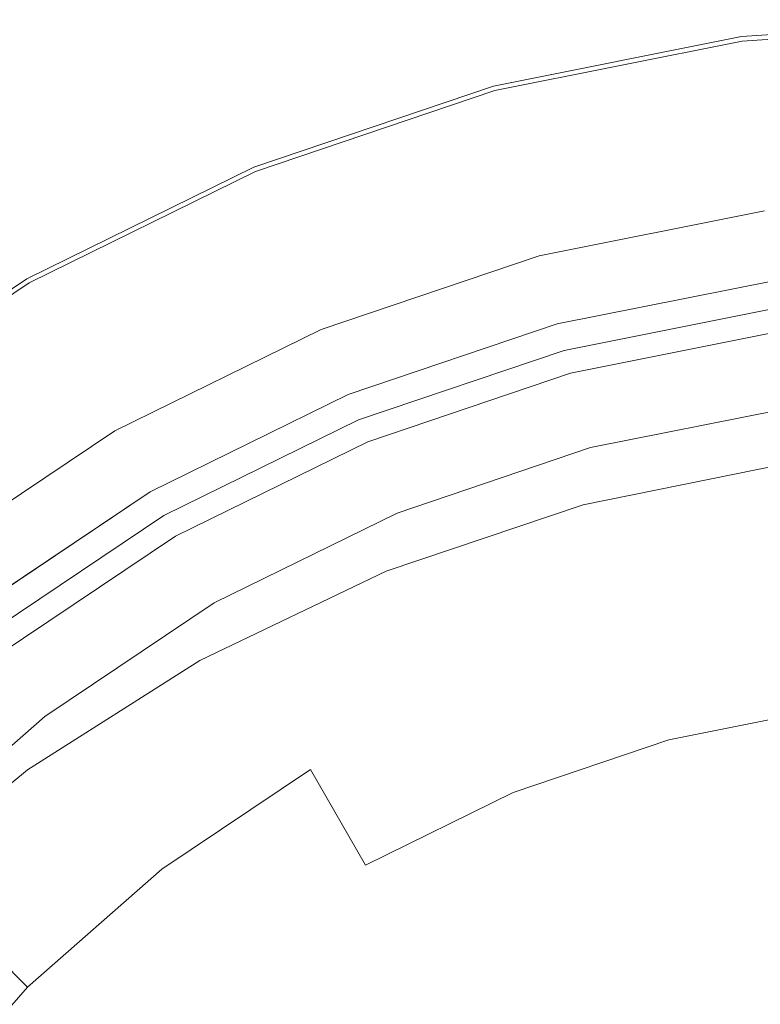
# Model space of a CAD drawing. Extents: x -27 to 27, y -229 to 27.
# Drawn here: x -14 to -3, y 13 to 27 of the extents above; entities that cross this region are included whole.
import ezdxf

# ---------------------------------------------------------------- set-up
doc = ezdxf.new("R2010")
doc.units = 0
doc.header["$LTSCALE"] = 500
doc.header["$MEASUREMENT"] = 0
doc.layers.add('CHROM', color=7, linetype='Continuous')
doc.layers.add('GRAFIT', color=7, linetype='Continuous')

msp = doc.modelspace()

# ---------------------------------------------------------------- linework, layer by layer
at = {"layer": 'CHROM', "lineweight": 0}
for points, invisible_edges in [([(-3.474, 26.682, 0.851), (0.038, 26.917, 0.851), (0.038, 26.917, 0.002), (-3.474, 26.682, 0.002)], 11), ([(-3.474, 26.682, 0.851), (-3.474, 26.682, 3.325), (0.038, 26.917, 3.325), (0.038, 26.917, 0.851)], 15), ([(-3.466, 26.619, 3.568), (0.038, 26.854, 3.568), (0.038, 26.917, 3.325), (-3.474, 26.682, 3.325)], 15), ([(0.038, -0.008, 0.002), (-3.474, 26.682, 0.002), (0.038, 26.917, 0.002), (0.038, -0.008, 0.002)], 15), ([(-3.466, 26.619, 3.568), (-3.441, 26.43, 3.705), (0.038, 26.663, 3.705), (0.038, 26.854, 3.568)], 7), ([(-6.928, 25.992, 0.851), (-3.474, 26.682, 0.851), (-3.474, 26.682, 0.002), (-6.928, 25.992, 0.002)], 11), ([(-6.928, 25.992, 0.851), (-6.928, 25.992, 3.325), (-3.474, 26.682, 3.325), (-3.474, 26.682, 0.851)], 15), ([(-6.912, 25.931, 3.568), (-3.466, 26.619, 3.568), (-3.474, 26.682, 3.325), (-6.928, 25.992, 3.325)], 15), ([(0.038, -0.008, 0.002), (-6.928, 25.992, 0.002), (-3.474, 26.682, 0.002), (0.038, -0.008, 0.002)], 15), ([(-6.912, 25.931, 3.568), (-6.863, 25.747, 3.705), (-3.441, 26.43, 3.705), (-3.466, 26.619, 3.568)], 7), ([(-3.441, 26.43, 3.705), (-3.392, 26.053, 3.776), (0.038, 26.282, 3.776), (0.038, 26.663, 3.705)], 15), ([(-6.863, 25.747, 3.705), (-6.764, 25.379, 3.776), (-3.392, 26.053, 3.776), (-3.441, 26.43, 3.705)], 15), ([(0.038, 23.489, 3.948), (0.038, 26.282, 3.776), (-3.392, 26.053, 3.776), (-3.027, 23.283, 3.948)], 7), ([(-3.027, 23.283, 3.948), (-3.392, 26.053, 3.776), (-6.764, 25.379, 3.776), (-6.041, 22.681, 3.948)], 7), ([(-6.928, 25.992, 0.851), (-6.928, 25.992, 0.002), (-10.265, 24.863, 0.002), (-10.265, 24.863, 0.851)], 13), ([(-10.265, 24.863, 0.851), (-10.265, 24.863, 3.325), (-6.928, 25.992, 3.325), (-6.928, 25.992, 0.851)], 15), ([(-6.912, 25.931, 3.568), (-6.928, 25.992, 3.325), (-10.265, 24.863, 3.325), (-10.24, 24.804, 3.568)], 7), ([(0.038, -0.008, 0.002), (-10.265, 24.863, 0.002), (-6.928, 25.992, 0.002), (0.038, -0.008, 0.002)], 15), ([(-6.912, 25.931, 3.568), (-10.24, 24.804, 3.568), (-10.167, 24.628, 3.705), (-6.863, 25.747, 3.705)], 15), ([(-6.863, 25.747, 3.705), (-10.167, 24.628, 3.705), (-10.022, 24.276, 3.776), (-6.764, 25.379, 3.776)], 15), ([(-6.041, 22.681, 3.948), (-6.764, 25.379, 3.776), (-10.022, 24.276, 3.776), (-8.953, 21.696, 3.948)], 7), ([(-10.265, 24.863, 0.851), (-10.265, 24.863, 0.002), (-13.424, 23.31, 0.002), (-13.424, 23.31, 0.851)], 13), ([(-13.424, 23.31, 0.851), (-13.424, 23.31, 3.325), (-10.265, 24.863, 3.325), (-10.265, 24.863, 0.851)], 15), ([(-10.24, 24.804, 3.568), (-10.265, 24.863, 3.325), (-13.424, 23.31, 3.325), (-13.393, 23.255, 3.568)], 7), ([(0.038, -0.008, 0.002), (-13.424, 23.31, 0.002), (-10.265, 24.863, 0.002), (0.038, -0.008, 0.002)], 15), ([(-10.24, 24.804, 3.568), (-13.393, 23.255, 3.568), (-13.297, 23.09, 3.705), (-10.167, 24.628, 3.705)], 15), ([(-10.167, 24.628, 3.705), (-13.297, 23.09, 3.705), (-13.107, 22.76, 3.776), (-10.022, 24.276, 3.776)], 15), ([(-8.953, 21.696, 3.948), (-10.022, 24.276, 3.776), (-13.107, 22.76, 3.776), (-11.71, 20.341, 3.948)], 7), ([(-16.349, 21.35, 0.851), (-13.424, 23.31, 0.851), (-13.424, 23.31, 0.002), (-16.349, 21.35, 0.002)], 11), ([(-16.349, 21.35, 0.851), (-16.349, 21.35, 3.325), (-13.424, 23.31, 3.325), (-13.424, 23.31, 0.851)], 15), ([(-16.31, 21.3, 3.568), (-13.393, 23.255, 3.568), (-13.424, 23.31, 3.325), (-16.349, 21.35, 3.325)], 15), ([(0.038, -0.008, 0.002), (-16.349, 21.35, 0.002), (-13.424, 23.31, 0.002), (0.038, -0.008, 0.002)], 15), ([(-16.31, 21.3, 3.568), (-16.194, 21.148, 3.705), (-13.297, 23.09, 3.705), (-13.393, 23.255, 3.568)], 7), ([(-16.194, 21.148, 3.705), (-15.962, 20.846, 3.776), (-13.107, 22.76, 3.776), (-13.297, 23.09, 3.705)], 15), ([(-11.71, 20.341, 3.948), (-13.107, 22.76, 3.776), (-15.962, 20.846, 3.776), (-14.262, 18.63, 3.948)], 7), ([(-5.564, 20.902, 65.139), (-2.787, 21.457, 65.139), (-2.794, 21.514, 64.954), (-5.579, 20.958, 64.954)], 11), ([(-5.564, 20.902, 65.139), (-5.56, 20.883, 65.587), (-2.784, 21.438, 65.587), (-2.787, 21.457, 65.139)], 15), ([(-5.54, 20.811, 69.491), (-2.775, 21.364, 69.491), (-2.784, 21.438, 67.769), (-5.56, 20.883, 67.769)], 15), ([(-5.56, 20.883, 67.769), (-2.784, 21.438, 67.769), (-2.784, 21.438, 66.423), (-5.56, 20.883, 66.423)], 15), ([(-5.56, 20.883, 65.587), (-5.56, 20.883, 66.423), (-2.784, 21.438, 66.423), (-2.784, 21.438, 65.587)], 15), ([(0.038, -0.008, 0.002), (-18.995, 19.025, 0.002), (-16.349, 21.35, 0.002), (0.038, -0.008, 0.002)], 15), ([(-5.54, 20.811, 69.491), (-5.482, 20.595, 71.454), (-2.745, 21.142, 71.454), (-2.775, 21.364, 69.491)], 15), ([(-5.482, 20.595, 71.454), (-5.366, 20.163, 73.524), (-2.687, 20.698, 73.524), (-2.745, 21.142, 71.454)], 15), ([(-5.564, 20.902, 65.139), (-5.579, 20.958, 64.954), (-8.27, 20.047, 64.954), (-8.248, 19.994, 65.139)], 13), ([(-5.564, 20.902, 65.139), (-8.248, 19.994, 65.139), (-8.24, 19.976, 65.587), (-5.56, 20.883, 65.587)], 15), ([(-5.54, 20.811, 69.491), (-5.56, 20.883, 67.769), (-8.24, 19.976, 67.769), (-8.212, 19.907, 69.491)], 15), ([(-5.56, 20.883, 67.769), (-5.56, 20.883, 66.423), (-8.24, 19.976, 66.423), (-8.24, 19.976, 67.769)], 15), ([(-5.56, 20.883, 65.587), (-8.24, 19.976, 65.587), (-8.24, 19.976, 66.423), (-5.56, 20.883, 66.423)], 15), ([(-5.54, 20.811, 69.491), (-8.212, 19.907, 69.491), (-8.126, 19.7, 71.454), (-5.482, 20.595, 71.454)], 15), ([(-5.482, 20.595, 71.454), (-8.126, 19.7, 71.454), (-7.955, 19.287, 73.524), (-5.366, 20.163, 73.524)], 15), ([(-5.173, 19.442, 75.565), (-2.589, 19.958, 75.565), (-2.687, 20.698, 73.524), (-5.366, 20.163, 73.524)], 15), ([(-5.173, 19.442, 75.565), (-5.366, 20.163, 73.524), (-7.955, 19.287, 73.524), (-7.669, 18.597, 75.565)], 15), ([(-8.248, 19.994, 65.139), (-8.27, 20.047, 64.954), (-10.818, 18.795, 64.954), (-10.789, 18.745, 65.139)], 13), ([(-8.248, 19.994, 65.139), (-10.789, 18.745, 65.139), (-10.779, 18.729, 65.587), (-8.24, 19.976, 65.587)], 15), ([(-8.212, 19.907, 69.491), (-8.24, 19.976, 67.769), (-10.779, 18.729, 67.769), (-10.742, 18.664, 69.491)], 15), ([(-8.24, 19.976, 67.769), (-8.24, 19.976, 66.423), (-10.779, 18.729, 66.423), (-10.779, 18.729, 67.769)], 15), ([(-8.24, 19.976, 65.587), (-10.779, 18.729, 65.587), (-10.779, 18.729, 66.423), (-8.24, 19.976, 66.423)], 15), ([(-8.212, 19.907, 69.491), (-10.742, 18.664, 69.491), (-10.63, 18.47, 71.454), (-8.126, 19.7, 71.454)], 15), ([(-4.886, 18.371, 77.52), (-2.445, 18.859, 77.52), (-2.589, 19.958, 75.565), (-5.173, 19.442, 75.565)], 15), ([(-8.126, 19.7, 71.454), (-10.63, 18.47, 71.454), (-10.406, 18.082, 73.524), (-7.955, 19.287, 73.524)], 15), ([(-4.886, 18.371, 77.52), (-5.173, 19.442, 75.565), (-7.669, 18.597, 75.565), (-7.245, 17.573, 77.52)], 15), ([(-7.669, 18.597, 75.565), (-7.955, 19.287, 73.524), (-10.406, 18.082, 73.524), (-10.033, 17.436, 75.565)], 15), ([(0.038, -0.008, 0.002), (-21.319, 16.379, 0.002), (-18.995, 19.025, 0.002), (0.038, -0.008, 0.002)], 15), ([(-13.141, 17.169, 65.139), (-10.789, 18.745, 65.139), (-10.818, 18.795, 64.954), (-13.176, 17.214, 64.954)], 11), ([(-4.886, 18.371, 77.52), (-4.489, 16.889, 79.332), (-2.245, 17.338, 79.332), (-2.445, 18.859, 77.52)], 13), ([(-13.141, 17.169, 65.139), (-13.129, 17.154, 65.587), (-10.779, 18.729, 65.587), (-10.789, 18.745, 65.139)], 15), ([(-13.084, 17.094, 69.491), (-10.742, 18.664, 69.491), (-10.779, 18.729, 67.769), (-13.129, 17.154, 67.769)], 15), ([(-13.129, 17.154, 67.769), (-10.779, 18.729, 67.769), (-10.779, 18.729, 66.423), (-13.129, 17.154, 66.423)], 15), ([(-13.129, 17.154, 65.587), (-13.129, 17.154, 66.423), (-10.779, 18.729, 66.423), (-10.779, 18.729, 65.587)], 15), ([(-13.084, 17.094, 69.491), (-12.947, 16.917, 71.454), (-10.63, 18.47, 71.454), (-10.742, 18.664, 69.491)], 15), ([(-7.245, 17.573, 77.52), (-7.669, 18.597, 75.565), (-10.033, 17.436, 75.565), (-9.478, 16.475, 77.52)], 15), ([(-12.947, 16.917, 71.454), (-12.675, 16.561, 73.524), (-10.406, 18.082, 73.524), (-10.63, 18.47, 71.454)], 15), ([(-4.886, 18.371, 77.52), (-7.245, 17.573, 77.52), (-6.657, 16.155, 79.332), (-4.489, 16.889, 79.332)], 11), ([(-12.22, 15.969, 75.565), (-10.033, 17.436, 75.565), (-10.406, 18.082, 73.524), (-12.675, 16.561, 73.524)], 15), ([(-7.245, 17.573, 77.52), (-9.478, 16.475, 77.52), (-8.711, 15.146, 79.332), (-6.657, 16.155, 79.332)], 9), ([(-11.546, 15.09, 77.52), (-9.478, 16.475, 77.52), (-10.033, 17.436, 75.565), (-12.22, 15.969, 75.565)], 14), ([(-4.489, 16.889, 79.332), (-3.966, 14.935, 80.942), (-1.981, 15.332, 80.942), (-2.245, 17.338, 79.332)], 15), ([(-15.269, 15.299, 65.139), (-13.141, 17.169, 65.139), (-13.176, 17.214, 64.954), (-15.309, 15.34, 64.954)], 3), ([(-15.269, 15.299, 65.139), (-15.255, 15.286, 65.587), (-13.129, 17.154, 65.587), (-13.141, 17.169, 65.139)], 15), ([(-15.202, 15.233, 69.491), (-13.084, 17.094, 69.491), (-13.129, 17.154, 67.769), (-15.255, 15.286, 67.769)], 7), ([(-15.255, 15.286, 67.769), (-13.129, 17.154, 67.769), (-13.129, 17.154, 66.423), (-15.255, 15.286, 66.423)], 7), ([(-15.255, 15.286, 65.587), (-15.255, 15.286, 66.423), (-13.129, 17.154, 66.423), (-13.129, 17.154, 65.587)], 15), ([(-15.202, 15.233, 69.491), (-15.044, 15.075, 71.454), (-12.947, 16.917, 71.454), (-13.084, 17.094, 69.491)], 15), ([(-15.044, 15.075, 71.454), (-14.728, 14.758, 73.524), (-12.675, 16.561, 73.524), (-12.947, 16.917, 71.454)], 15), ([(-4.489, 16.889, 79.332), (-6.657, 16.155, 79.332), (-5.883, 14.286, 80.942), (-3.966, 14.935, 80.942)], 15), ([(-14.2, 14.23, 75.565), (-12.22, 15.969, 75.565), (-12.675, 16.561, 73.524), (-14.728, 14.758, 73.524)], 7), ([(-11.546, 15.09, 77.52), (-10.612, 13.872, 79.332), (-8.711, 15.146, 79.332), (-9.478, 16.475, 77.52)], 15), ([(0.038, -0.008, 0.002), (-23.28, 13.455, 0.002), (-21.319, 16.379, 0.002), (0.038, -0.008, 0.002)], 15), ([(-6.657, 16.155, 79.332), (-8.711, 15.146, 79.332), (-7.699, 13.394, 80.942), (-5.883, 14.286, 80.942)], 15), ([(-13.416, 13.446, 77.52), (-11.546, 15.09, 77.52), (-12.22, 15.969, 75.565), (-14.2, 14.23, 75.565)], 6), ([(-3.299, 12.447, 82.295), (-1.644, 12.777, 82.295), (-1.981, 15.332, 80.942), (-3.966, 14.935, 80.942)], 15), ([(-13.416, 13.446, 77.52), (-12.331, 12.362, 79.332), (-10.612, 13.872, 79.332), (-11.546, 15.09, 77.52)], 15), ([(-10.612, 13.872, 79.332), (-9.38, 12.267, 80.942), (-7.699, 13.394, 80.942), (-8.711, 15.146, 79.332)], 15), ([(-3.299, 12.447, 82.295), (-3.966, 14.935, 80.942), (-5.883, 14.286, 80.942), (-4.897, 11.906, 82.295)], 15), ([(-4.897, 11.906, 82.295), (-5.883, 14.286, 80.942), (-7.699, 13.394, 80.942), (-6.411, 11.162, 82.295)], 15), ([(-13.416, 13.446, 77.52), (-14.2, 14.23, 75.565), (-15.939, 12.251, 75.565), (-15.059, 11.576, 77.52)], 7), ([(-12.331, 12.362, 79.332), (-10.901, 10.931, 80.942), (-9.38, 12.267, 80.942), (-10.612, 13.872, 79.332)], 15), ([(0.038, -0.008, 0.002), (-24.832, 10.295, 0.002), (-23.28, 13.455, 0.002), (0.038, -0.008, 0.002)], 15), ([(-13.416, 13.446, 77.52), (-15.059, 11.576, 77.52), (-13.842, 10.642, 79.332), (-12.331, 12.362, 79.332)], 15), ([(-7.811, 10.223, 82.295), (-6.411, 11.162, 82.295), (-7.699, 13.394, 80.942), (-9.38, 12.267, 80.942)], 15)]:
    msp.add_3dface(points, dxfattribs=dict(at, invisible_edges=invisible_edges))
at = {"layer": 'GRAFIT', "lineweight": 0}
for points, invisible_edges in [([(-6.321, 23.533, 78.933), (-3.168, 24.158, 78.958), (-3.163, 24.224, 76.902), (-6.311, 23.597, 76.795)], 15), ([(-6.321, 23.533, 78.933), (-6.318, 23.403, 81.067), (-3.167, 24.028, 81.021), (-3.168, 24.158, 78.958)], 15), ([(-6.311, 23.597, 76.795), (-3.163, 24.224, 76.902), (-3.155, 24.257, 74.849), (-6.295, 23.629, 74.655)], 11), ([(-6.295, 23.629, 74.655), (-3.155, 24.257, 74.849), (-2.954, 22.725, 74.639), (-5.896, 22.137, 74.457)], 15), ([(-6.318, 23.403, 81.067), (-6.297, 23.177, 83.195), (-3.156, 23.8, 83.094), (-3.167, 24.028, 81.021)], 15), ([(-6.251, 22.821, 85.315), (-3.133, 23.442, 85.18), (-3.156, 23.8, 83.094), (-6.297, 23.177, 83.195)], 15), ([(-6.321, 23.533, 78.933), (-6.311, 23.597, 76.795), (-9.352, 22.572, 76.637), (-9.366, 22.51, 78.904)], 15), ([(-6.311, 23.597, 76.795), (-6.295, 23.629, 74.655), (-9.328, 22.603, 74.362), (-9.352, 22.572, 76.637)], 13), ([(-9.328, 22.603, 74.362), (-6.295, 23.629, 74.655), (-5.896, 22.137, 74.457), (-8.737, 21.176, 74.183)], 15), ([(-6.321, 23.533, 78.933), (-9.366, 22.51, 78.904), (-9.362, 22.384, 81.15), (-6.318, 23.403, 81.067)], 15), ([(-6.318, 23.403, 81.067), (-9.362, 22.384, 81.15), (-9.33, 22.163, 83.367), (-6.297, 23.177, 83.195)], 15), ([(-6.182, 22.37, 87.33), (-3.098, 22.988, 87.176), (-3.133, 23.442, 85.18), (-6.251, 22.821, 85.315)], 15), ([(-6.251, 22.821, 85.315), (-6.297, 23.177, 83.195), (-9.33, 22.163, 83.367), (-9.262, 21.814, 85.544)], 15), ([(-5.943, 22.313, 4.051), (-2.977, 22.906, 4.051), (-3.027, 23.283, 3.948), (-6.041, 22.681, 3.948)], 11), ([(-6.182, 22.37, 87.33), (-6.092, 21.861, 89.142), (-3.053, 22.473, 88.979), (-3.098, 22.988, 87.176)], 15), ([(-5.894, 22.131, 4.307), (-2.953, 22.718, 4.307), (-2.977, 22.906, 4.051), (-5.943, 22.313, 4.051)], 11), ([(-6.182, 22.37, 87.33), (-6.251, 22.821, 85.315), (-9.262, 21.814, 85.544), (-9.16, 21.374, 87.591)], 15), ([(-5.943, 22.313, 4.051), (-6.041, 22.681, 3.948), (-8.953, 21.696, 3.948), (-8.807, 21.344, 4.051)], 13), ([(-5.896, 22.137, 74.457), (-2.954, 22.725, 74.639), (-2.243, 17.323, 87.19), (-4.485, 16.875, 87.19)], 15), ([(-5.894, 22.131, 4.307), (-5.878, 22.074, 4.83), (-2.945, 22.66, 4.83), (-2.953, 22.718, 4.307)], 15), ([(-5.893, 22.157, 17.271), (-5.893, 22.159, 19.327), (-2.953, 22.746, 19.327), (-2.952, 22.745, 17.271)], 15), ([(-5.893, 22.159, 19.327), (-5.893, 22.159, 21.302), (-2.953, 22.746, 21.302), (-2.953, 22.746, 19.327)], 15), ([(-5.893, 22.159, 24.859), (-5.893, 22.159, 26.314), (-2.953, 22.746, 26.314), (-2.953, 22.746, 24.859)], 15), ([(-5.893, 22.159, 26.314), (-5.893, 22.159, 27.467), (-2.953, 22.746, 27.467), (-2.953, 22.746, 26.314)], 15), ([(-5.893, 22.159, 24.859), (-2.953, 22.746, 24.859), (-2.953, 22.746, 23.167), (-5.893, 22.159, 23.167)], 15), ([(-5.893, 22.159, 23.167), (-2.953, 22.746, 23.167), (-2.953, 22.746, 21.302), (-5.893, 22.159, 21.302)], 15), ([(-5.893, 22.157, 29.233), (-2.952, 22.745, 29.233), (-2.953, 22.746, 28.256), (-5.893, 22.159, 28.256)], 15), ([(-5.893, 22.159, 28.256), (-2.953, 22.746, 28.256), (-2.953, 22.746, 27.467), (-5.893, 22.159, 27.467)], 15), ([(-5.893, 22.157, 17.271), (-2.952, 22.745, 17.271), (-2.952, 22.741, 15.161), (-5.892, 22.153, 15.161)], 15), ([(-5.893, 22.157, 29.233), (-5.892, 22.153, 30.95), (-2.952, 22.741, 30.95), (-2.952, 22.745, 29.233)], 15), ([(-5.892, 22.153, 15.161), (-2.952, 22.741, 15.161), (-2.951, 22.732, 13.025), (-5.891, 22.145, 13.025)], 15), ([(-5.892, 22.153, 30.95), (-5.891, 22.145, 33.961), (-2.951, 22.732, 33.961), (-2.952, 22.741, 30.95)], 15), ([(-5.888, 22.13, 10.892), (-5.891, 22.145, 13.025), (-2.951, 22.732, 13.025), (-2.95, 22.717, 10.892)], 15), ([(-5.888, 22.13, 38.818), (-2.95, 22.717, 38.818), (-2.951, 22.732, 33.961), (-5.891, 22.145, 33.961)], 15), ([(-5.885, 22.113, 8.884), (-5.888, 22.13, 10.892), (-2.95, 22.717, 10.892), (-2.948, 22.7, 8.884)], 15), ([(-5.885, 22.113, 44.654), (-2.948, 22.7, 44.654), (-2.95, 22.717, 38.818), (-5.888, 22.13, 38.818)], 15), ([(-5.885, 22.113, 8.884), (-2.948, 22.7, 8.884), (-2.947, 22.683, 7.123), (-5.882, 22.096, 7.123)], 15), ([(-5.885, 22.113, 44.654), (-5.882, 22.096, 50.602), (-2.947, 22.683, 50.602), (-2.948, 22.7, 44.654)], 15), ([(-5.882, 22.096, 7.123), (-2.947, 22.683, 7.123), (-2.946, 22.668, 5.731), (-5.88, 22.082, 5.731)], 15), ([(-5.882, 22.096, 50.602), (-5.88, 22.082, 55.796), (-2.946, 22.668, 55.796), (-2.947, 22.683, 50.602)], 15), ([(-5.878, 22.074, 59.368), (-2.945, 22.66, 59.368), (-2.946, 22.668, 55.796), (-5.88, 22.082, 55.796)], 15), ([(-5.878, 22.074, 4.83), (-5.88, 22.082, 5.731), (-2.946, 22.668, 5.731), (-2.945, 22.66, 4.83)], 15), ([(-5.877, 22.069, 61.66), (-2.944, 22.655, 61.66), (-2.945, 22.66, 59.368), (-5.878, 22.074, 59.368)], 15), ([(-5.877, 22.069, 61.66), (-5.877, 22.068, 63.013), (-2.944, 22.654, 63.013), (-2.944, 22.655, 61.66)], 15), ([(-5.872, 22.05, 64.567), (-2.942, 22.635, 64.567), (-2.944, 22.654, 64.267), (-5.877, 22.068, 64.267)], 15), ([(-5.877, 22.068, 64.267), (-2.944, 22.654, 64.267), (-2.944, 22.654, 63.768), (-5.877, 22.068, 63.768)], 15), ([(-5.877, 22.068, 63.013), (-5.877, 22.068, 63.768), (-2.944, 22.654, 63.768), (-2.944, 22.654, 63.013)], 15), ([(-5.872, 22.05, 64.567), (-5.857, 21.994, 64.723), (-2.934, 22.578, 64.723), (-2.942, 22.635, 64.567)], 13), ([(-9.366, 22.51, 78.904), (-9.352, 22.572, 76.637), (-12.231, 21.162, 76.446), (-12.25, 21.103, 78.881)], 15), ([(-9.366, 22.51, 78.904), (-12.25, 21.103, 78.881), (-12.245, 20.984, 81.276), (-9.362, 22.384, 81.15)], 15), ([(-9.352, 22.572, 76.637), (-9.328, 22.603, 74.362), (-12.201, 21.191, 73.991), (-12.231, 21.162, 76.446)], 13), ([(-12.201, 21.191, 73.991), (-9.328, 22.603, 74.362), (-8.737, 21.176, 74.183), (-11.428, 19.853, 73.836)], 15), ([(-5.857, 21.994, 64.723), (-5.827, 21.883, 64.795), (-2.919, 22.464, 64.795), (-2.934, 22.578, 64.723)], 15), ([(-9.362, 22.384, 81.15), (-12.245, 20.984, 81.276), (-12.203, 20.774, 83.612), (-9.33, 22.163, 83.367)], 15), ([(-6.182, 22.37, 87.33), (-9.16, 21.374, 87.591), (-9.028, 20.877, 89.419), (-6.092, 21.861, 89.142)], 15), ([(-6.092, 21.861, 89.142), (-5.983, 21.326, 90.654), (-2.998, 21.931, 90.486), (-3.053, 22.473, 88.979)], 15), ([(-5.827, 21.883, 64.795), (-5.609, 21.069, 64.91), (-2.809, 21.628, 64.91), (-2.919, 22.464, 64.795)], 15), ([(-5.894, 22.131, 4.307), (-5.943, 22.313, 4.051), (-8.807, 21.344, 4.051), (-8.734, 21.169, 4.307)], 13), ([(-9.262, 21.814, 85.544), (-9.33, 22.163, 83.367), (-12.203, 20.774, 83.612), (-12.114, 20.442, 85.868)], 15), ([(-8.737, 21.176, 74.183), (-5.896, 22.137, 74.457), (-4.485, 16.875, 87.19), (-6.652, 16.142, 87.19)], 15), ([(-5.893, 22.157, 17.271), (-8.734, 21.196, 17.271), (-8.734, 21.197, 19.327), (-5.893, 22.159, 19.327)], 15), ([(-5.893, 22.159, 19.327), (-8.734, 21.197, 19.327), (-8.734, 21.197, 21.302), (-5.893, 22.159, 21.302)], 15), ([(-5.893, 22.159, 24.859), (-8.734, 21.197, 24.859), (-8.734, 21.197, 26.314), (-5.893, 22.159, 26.314)], 15), ([(-5.893, 22.159, 26.314), (-8.734, 21.197, 26.314), (-8.734, 21.197, 27.467), (-5.893, 22.159, 27.467)], 15), ([(-5.893, 22.159, 24.859), (-5.893, 22.159, 23.167), (-8.734, 21.197, 23.167), (-8.734, 21.197, 24.859)], 15), ([(-5.893, 22.159, 23.167), (-5.893, 22.159, 21.302), (-8.734, 21.197, 21.302), (-8.734, 21.197, 23.167)], 15), ([(-5.893, 22.157, 29.233), (-5.893, 22.159, 28.256), (-8.734, 21.197, 28.256), (-8.734, 21.196, 29.233)], 15), ([(-5.893, 22.159, 28.256), (-5.893, 22.159, 27.467), (-8.734, 21.197, 27.467), (-8.734, 21.197, 28.256)], 15), ([(-5.893, 22.157, 17.271), (-5.892, 22.153, 15.161), (-8.732, 21.192, 15.161), (-8.734, 21.196, 17.271)], 15), ([(-5.893, 22.157, 29.233), (-8.734, 21.196, 29.233), (-8.732, 21.192, 30.95), (-5.892, 22.153, 30.95)], 15), ([(-5.894, 22.131, 4.307), (-8.734, 21.169, 4.307), (-8.711, 21.115, 4.83), (-5.878, 22.074, 4.83)], 15), ([(-5.892, 22.153, 15.161), (-5.891, 22.145, 13.025), (-8.73, 21.183, 13.025), (-8.732, 21.192, 15.161)], 15), ([(-5.892, 22.153, 30.95), (-8.732, 21.192, 30.95), (-8.73, 21.183, 33.961), (-5.891, 22.145, 33.961)], 15), ([(-5.888, 22.13, 10.892), (-8.726, 21.17, 10.892), (-8.73, 21.183, 13.025), (-5.891, 22.145, 13.025)], 15), ([(-5.888, 22.13, 38.818), (-5.891, 22.145, 33.961), (-8.73, 21.183, 33.961), (-8.726, 21.17, 38.818)], 15), ([(-5.885, 22.113, 8.884), (-8.722, 21.153, 8.884), (-8.726, 21.17, 10.892), (-5.888, 22.13, 10.892)], 15), ([(-5.885, 22.113, 44.654), (-5.888, 22.13, 38.818), (-8.726, 21.17, 38.818), (-8.722, 21.153, 44.654)], 15), ([(-5.885, 22.113, 8.884), (-5.882, 22.096, 7.123), (-8.717, 21.137, 7.123), (-8.722, 21.153, 8.884)], 15), ([(-5.885, 22.113, 44.654), (-8.722, 21.153, 44.654), (-8.717, 21.137, 50.602), (-5.882, 22.096, 50.602)], 15), ([(-5.882, 22.096, 7.123), (-5.88, 22.082, 5.731), (-8.713, 21.123, 5.731), (-8.717, 21.137, 7.123)], 15), ([(-5.882, 22.096, 50.602), (-8.717, 21.137, 50.602), (-8.713, 21.123, 55.796), (-5.88, 22.082, 55.796)], 15), ([(-5.878, 22.074, 59.368), (-5.88, 22.082, 55.796), (-8.713, 21.123, 55.796), (-8.711, 21.115, 59.368)], 15), ([(-5.878, 22.074, 4.83), (-8.711, 21.115, 4.83), (-8.713, 21.123, 5.731), (-5.88, 22.082, 5.731)], 15), ([(-5.877, 22.069, 61.66), (-5.878, 22.074, 59.368), (-8.711, 21.115, 59.368), (-8.71, 21.111, 61.66)], 15), ([(-5.877, 22.069, 61.66), (-8.71, 21.111, 61.66), (-8.71, 21.109, 63.013), (-5.877, 22.068, 63.013)], 15), ([(-5.872, 22.05, 64.567), (-5.877, 22.068, 64.267), (-8.71, 21.109, 64.267), (-8.702, 21.092, 64.567)], 15), ([(-5.877, 22.068, 64.267), (-5.877, 22.068, 63.768), (-8.71, 21.109, 63.768), (-8.71, 21.109, 64.267)], 15), ([(-5.877, 22.068, 63.013), (-8.71, 21.109, 63.013), (-8.71, 21.109, 63.768), (-5.877, 22.068, 63.768)], 15), ([(-5.872, 22.05, 64.567), (-8.702, 21.092, 64.567), (-8.68, 21.038, 64.723), (-5.857, 21.994, 64.723)], 11), ([(-5.857, 21.994, 64.723), (-8.68, 21.038, 64.723), (-8.636, 20.932, 64.795), (-5.827, 21.883, 64.795)], 15), ([(-9.16, 21.374, 87.591), (-9.262, 21.814, 85.544), (-12.114, 20.442, 85.868), (-11.982, 20.023, 87.962)], 15), ([(-6.092, 21.861, 89.142), (-9.028, 20.877, 89.419), (-8.867, 20.358, 90.937), (-5.983, 21.326, 90.654)], 15), ([(-8.636, 20.932, 64.795), (-8.314, 20.153, 64.91), (-5.609, 21.069, 64.91), (-5.827, 21.883, 64.795)], 15), ([(-5.858, 20.803, 91.767), (-2.935, 21.398, 91.594), (-2.998, 21.931, 90.486), (-5.983, 21.326, 90.654)], 15), ([(-8.807, 21.344, 4.051), (-8.953, 21.696, 3.948), (-11.71, 20.341, 3.948), (-11.52, 20.011, 4.051)], 13), ([(-5.579, 20.958, 64.954), (-2.794, 21.514, 64.954), (-2.809, 21.628, 64.91), (-5.609, 21.069, 64.91)], 14), ([(-5.682, 20.16, 92.623), (-2.846, 20.738, 92.447), (-2.935, 21.398, 91.594), (-5.858, 20.803, 91.767)], 15), ([(-9.16, 21.374, 87.591), (-11.982, 20.023, 87.962), (-11.808, 19.55, 89.812), (-9.028, 20.877, 89.419)], 15), ([(-8.734, 21.169, 4.307), (-8.807, 21.344, 4.051), (-11.52, 20.011, 4.051), (-11.425, 19.847, 4.307)], 13), ([(-5.858, 20.803, 91.767), (-5.983, 21.326, 90.654), (-8.867, 20.358, 90.937), (-8.681, 19.853, 92.054)], 15), ([(-14.919, 19.329, 78.875), (-12.25, 21.103, 78.881), (-12.231, 21.162, 76.446), (-14.897, 19.383, 76.237)], 15), ([(-14.897, 19.383, 76.237), (-12.231, 21.162, 76.446), (-12.201, 21.191, 73.991), (-14.86, 19.409, 73.567)], 11), ([(-14.86, 19.409, 73.567), (-12.201, 21.191, 73.991), (-11.428, 19.853, 73.836), (-13.919, 18.184, 73.439)], 15), ([(-11.428, 19.853, 73.836), (-8.737, 21.176, 74.183), (-6.652, 16.142, 87.19), (-8.704, 15.134, 87.19)], 15), ([(-8.734, 21.169, 4.307), (-11.425, 19.847, 4.307), (-11.395, 19.796, 4.83), (-8.711, 21.115, 4.83)], 15), ([(-8.734, 21.196, 17.271), (-11.424, 19.874, 17.271), (-11.424, 19.875, 19.327), (-8.734, 21.197, 19.327)], 15), ([(-8.734, 21.197, 19.327), (-11.424, 19.875, 19.327), (-11.424, 19.875, 21.302), (-8.734, 21.197, 21.302)], 15), ([(-8.734, 21.197, 24.859), (-11.424, 19.875, 24.859), (-11.424, 19.875, 26.314), (-8.734, 21.197, 26.314)], 15), ([(-8.734, 21.197, 26.314), (-11.424, 19.875, 26.314), (-11.424, 19.875, 27.467), (-8.734, 21.197, 27.467)], 15), ([(-8.734, 21.197, 24.859), (-8.734, 21.197, 23.167), (-11.424, 19.875, 23.167), (-11.424, 19.875, 24.859)], 15), ([(-8.734, 21.197, 23.167), (-8.734, 21.197, 21.302), (-11.424, 19.875, 21.302), (-11.424, 19.875, 23.167)], 15), ([(-8.734, 21.196, 29.233), (-8.734, 21.197, 28.256), (-11.424, 19.875, 28.256), (-11.424, 19.874, 29.233)], 15), ([(-8.734, 21.197, 28.256), (-8.734, 21.197, 27.467), (-11.424, 19.875, 27.467), (-11.424, 19.875, 28.256)], 15), ([(-8.734, 21.196, 17.271), (-8.732, 21.192, 15.161), (-11.422, 19.87, 15.161), (-11.424, 19.874, 17.271)], 15), ([(-8.734, 21.196, 29.233), (-11.424, 19.874, 29.233), (-11.422, 19.87, 30.95), (-8.732, 21.192, 30.95)], 15), ([(-8.732, 21.192, 15.161), (-8.73, 21.183, 13.025), (-11.419, 19.862, 13.025), (-11.422, 19.87, 15.161)], 15), ([(-8.732, 21.192, 30.95), (-11.422, 19.87, 30.95), (-11.419, 19.862, 33.961), (-8.73, 21.183, 33.961)], 15), ([(-8.726, 21.17, 10.892), (-11.414, 19.849, 10.892), (-11.419, 19.862, 13.025), (-8.73, 21.183, 13.025)], 15), ([(-8.726, 21.17, 38.818), (-8.73, 21.183, 33.961), (-11.419, 19.862, 33.961), (-11.414, 19.849, 38.818)], 15), ([(-8.722, 21.153, 8.884), (-11.408, 19.833, 8.884), (-11.414, 19.849, 10.892), (-8.726, 21.17, 10.892)], 15), ([(-8.722, 21.153, 44.654), (-8.726, 21.17, 38.818), (-11.414, 19.849, 38.818), (-11.408, 19.833, 44.654)], 15), ([(-8.722, 21.153, 8.884), (-8.717, 21.137, 7.123), (-11.402, 19.817, 7.123), (-11.408, 19.833, 8.884)], 15), ([(-8.722, 21.153, 44.654), (-11.408, 19.833, 44.654), (-11.402, 19.817, 50.602), (-8.717, 21.137, 50.602)], 15), ([(-8.717, 21.137, 7.123), (-8.713, 21.123, 5.731), (-11.398, 19.804, 5.731), (-11.402, 19.817, 7.123)], 15), ([(-8.717, 21.137, 50.602), (-11.402, 19.817, 50.602), (-11.398, 19.804, 55.796), (-8.713, 21.123, 55.796)], 15), ([(-8.711, 21.115, 59.368), (-8.713, 21.123, 55.796), (-11.398, 19.804, 55.796), (-11.395, 19.796, 59.368)], 15), ([(-8.711, 21.115, 4.83), (-11.395, 19.796, 4.83), (-11.398, 19.804, 5.731), (-8.713, 21.123, 5.731)], 15), ([(-14.919, 19.329, 78.875), (-14.913, 19.22, 81.451), (-12.245, 20.984, 81.276), (-12.25, 21.103, 78.881)], 15), ([(-14.913, 19.22, 81.451), (-14.863, 19.028, 83.932), (-12.203, 20.774, 83.612), (-12.245, 20.984, 81.276)], 15), ([(-8.71, 21.111, 61.66), (-8.711, 21.115, 59.368), (-11.395, 19.796, 59.368), (-11.393, 19.792, 61.66)], 15), ([(-8.71, 21.111, 61.66), (-11.393, 19.792, 61.66), (-11.393, 19.791, 63.013), (-8.71, 21.109, 63.013)], 15), ([(-8.702, 21.092, 64.567), (-8.71, 21.109, 64.267), (-11.393, 19.791, 64.267), (-11.383, 19.774, 64.567)], 15), ([(-8.71, 21.109, 64.267), (-8.71, 21.109, 63.768), (-11.393, 19.791, 63.768), (-11.393, 19.791, 64.267)], 15), ([(-8.71, 21.109, 63.013), (-11.393, 19.791, 63.013), (-11.393, 19.791, 63.768), (-8.71, 21.109, 63.768)], 15), ([(-8.702, 21.092, 64.567), (-11.383, 19.774, 64.567), (-11.354, 19.725, 64.723), (-8.68, 21.038, 64.723)], 11), ([(-8.68, 21.038, 64.723), (-11.354, 19.725, 64.723), (-11.297, 19.625, 64.795), (-8.636, 20.932, 64.795)], 15), ([(-5.579, 20.958, 64.954), (-5.609, 21.069, 64.91), (-8.314, 20.153, 64.91), (-8.27, 20.047, 64.954)], 7), ([(-9.028, 20.877, 89.419), (-11.808, 19.55, 89.812), (-11.598, 19.058, 91.337), (-8.867, 20.358, 90.937)], 15), ([(-11.297, 19.625, 64.795), (-10.875, 18.895, 64.91), (-8.314, 20.153, 64.91), (-8.636, 20.932, 64.795)], 15), ([(-14.754, 18.725, 86.289), (-12.114, 20.442, 85.868), (-12.203, 20.774, 83.612), (-14.863, 19.028, 83.932)], 15), ([(-5.682, 20.16, 92.623), (-5.858, 20.803, 91.767), (-8.681, 19.853, 92.054), (-8.421, 19.236, 92.909)], 7), ([(-5.682, 20.16, 92.623), (-5.423, 19.266, 93.363), (-2.716, 19.818, 93.188), (-2.846, 20.738, 92.447)], 7), ([(-14.593, 18.342, 88.445), (-11.982, 20.023, 87.962), (-12.114, 20.442, 85.868), (-14.754, 18.725, 86.289)], 15), ([(-14.03, 18.328, 4.051), (-11.52, 20.011, 4.051), (-11.71, 20.341, 3.948), (-14.262, 18.63, 3.948)], 11), ([(-8.681, 19.853, 92.054), (-8.867, 20.358, 90.937), (-11.598, 19.058, 91.337), (-11.355, 18.578, 92.453)], 15), ([(-5.682, 20.16, 92.623), (-8.421, 19.236, 92.909), (-8.039, 18.382, 93.642), (-5.423, 19.266, 93.363)], 15), ([(-14.593, 18.342, 88.445), (-14.382, 17.908, 90.326), (-11.808, 19.55, 89.812), (-11.982, 20.023, 87.962)], 15), ([(-8.27, 20.047, 64.954), (-8.314, 20.153, 64.91), (-10.875, 18.895, 64.91), (-10.818, 18.795, 64.954)], 7), ([(-13.915, 18.178, 4.307), (-11.425, 19.847, 4.307), (-11.52, 20.011, 4.051), (-14.03, 18.328, 4.051)], 11), ([(-13.919, 18.184, 73.439), (-11.428, 19.853, 73.836), (-8.704, 15.134, 87.19), (-10.603, 13.861, 87.19)], 15), ([(-13.915, 18.178, 4.307), (-13.878, 18.132, 4.83), (-11.395, 19.796, 4.83), (-11.425, 19.847, 4.307)], 15), ([(-13.914, 18.205, 17.271), (-13.914, 18.206, 19.327), (-11.424, 19.875, 19.327), (-11.424, 19.874, 17.271)], 15), ([(-13.914, 18.206, 19.327), (-13.914, 18.206, 21.302), (-11.424, 19.875, 21.302), (-11.424, 19.875, 19.327)], 15), ([(-13.914, 18.206, 24.859), (-13.914, 18.206, 26.314), (-11.424, 19.875, 26.314), (-11.424, 19.875, 24.859)], 15), ([(-13.914, 18.206, 26.314), (-13.914, 18.206, 27.467), (-11.424, 19.875, 27.467), (-11.424, 19.875, 26.314)], 15), ([(-13.914, 18.206, 24.859), (-11.424, 19.875, 24.859), (-11.424, 19.875, 23.167), (-13.914, 18.206, 23.167)], 15), ([(-13.914, 18.206, 23.167), (-11.424, 19.875, 23.167), (-11.424, 19.875, 21.302), (-13.914, 18.206, 21.302)], 15), ([(-13.914, 18.205, 29.233), (-11.424, 19.874, 29.233), (-11.424, 19.875, 28.256), (-13.914, 18.206, 28.256)], 15), ([(-13.914, 18.206, 28.256), (-11.424, 19.875, 28.256), (-11.424, 19.875, 27.467), (-13.914, 18.206, 27.467)], 15), ([(-13.914, 18.205, 17.271), (-11.424, 19.874, 17.271), (-11.422, 19.87, 15.161), (-13.912, 18.201, 15.161)], 15), ([(-13.914, 18.205, 29.233), (-13.912, 18.201, 30.95), (-11.422, 19.87, 30.95), (-11.424, 19.874, 29.233)], 15), ([(-13.912, 18.201, 15.161), (-11.422, 19.87, 15.161), (-11.419, 19.862, 13.025), (-13.908, 18.194, 13.025)], 15), ([(-13.912, 18.201, 30.95), (-13.908, 18.194, 33.961), (-11.419, 19.862, 33.961), (-11.422, 19.87, 30.95)], 15), ([(-13.902, 18.181, 10.892), (-13.908, 18.194, 13.025), (-11.419, 19.862, 13.025), (-11.414, 19.849, 10.892)], 15), ([(-13.902, 18.181, 38.818), (-11.414, 19.849, 38.818), (-11.419, 19.862, 33.961), (-13.908, 18.194, 33.961)], 15), ([(-13.895, 18.166, 8.884), (-13.902, 18.181, 10.892), (-11.414, 19.849, 10.892), (-11.408, 19.833, 8.884)], 15), ([(-13.895, 18.166, 44.654), (-11.408, 19.833, 44.654), (-11.414, 19.849, 38.818), (-13.902, 18.181, 38.818)], 15), ([(-13.895, 18.166, 8.884), (-11.408, 19.833, 8.884), (-11.402, 19.817, 7.123), (-13.888, 18.152, 7.123)], 15), ([(-13.895, 18.166, 44.654), (-13.888, 18.152, 50.602), (-11.402, 19.817, 50.602), (-11.408, 19.833, 44.654)], 15), ([(-13.888, 18.152, 7.123), (-11.402, 19.817, 7.123), (-11.398, 19.804, 5.731), (-13.882, 18.139, 5.731)], 15), ([(-13.888, 18.152, 50.602), (-13.882, 18.139, 55.796), (-11.398, 19.804, 55.796), (-11.402, 19.817, 50.602)], 15), ([(-13.878, 18.132, 59.368), (-11.395, 19.796, 59.368), (-11.398, 19.804, 55.796), (-13.882, 18.139, 55.796)], 15), ([(-13.878, 18.132, 4.83), (-13.882, 18.139, 5.731), (-11.398, 19.804, 5.731), (-11.395, 19.796, 4.83)], 15), ([(-13.876, 18.128, 61.66), (-11.393, 19.792, 61.66), (-11.395, 19.796, 59.368), (-13.878, 18.132, 59.368)], 15), ([(-13.876, 18.128, 61.66), (-13.876, 18.127, 63.013), (-11.393, 19.791, 63.013), (-11.393, 19.792, 61.66)], 15), ([(-13.864, 18.111, 64.567), (-11.383, 19.774, 64.567), (-11.393, 19.791, 64.267), (-13.876, 18.127, 64.267)], 15), ([(-13.876, 18.127, 64.267), (-11.393, 19.791, 64.267), (-11.393, 19.791, 63.768), (-13.876, 18.127, 63.768)], 15), ([(-13.876, 18.127, 63.013), (-13.876, 18.127, 63.768), (-11.393, 19.791, 63.768), (-11.393, 19.791, 63.013)], 15), ([(-13.864, 18.111, 64.567), (-13.829, 18.066, 64.723), (-11.354, 19.725, 64.723), (-11.383, 19.774, 64.567)], 13), ([(-8.421, 19.236, 92.909), (-8.681, 19.853, 92.054), (-11.355, 18.578, 92.453), (-11.016, 17.996, 93.298)], 7), ([(-5.423, 19.266, 93.363), (-5.049, 17.99, 94.128), (-2.527, 18.504, 93.96), (-2.716, 19.818, 93.188)], 15), ([(-13.829, 18.066, 64.723), (-13.759, 17.975, 64.795), (-11.297, 19.625, 64.795), (-11.354, 19.725, 64.723)], 15), ([(-13.759, 17.975, 64.795), (-13.246, 17.306, 64.91), (-10.875, 18.895, 64.91), (-11.297, 19.625, 64.795)], 15), ([(-14.382, 17.908, 90.326), (-14.126, 17.454, 91.857), (-11.598, 19.058, 91.337), (-11.808, 19.55, 89.812)], 15), ([(-8.421, 19.236, 92.909), (-11.016, 17.996, 93.298), (-10.516, 17.195, 94.012), (-8.039, 18.382, 93.642)], 15), ([(-5.423, 19.266, 93.363), (-8.039, 18.382, 93.642), (-7.485, 17.166, 94.39), (-5.049, 17.99, 94.128)], 15), ([(-13.83, 17.01, 92.963), (-11.355, 18.578, 92.453), (-11.598, 19.058, 91.337), (-14.126, 17.454, 91.857)], 15), ([(-13.176, 17.214, 64.954), (-10.818, 18.795, 64.954), (-10.875, 18.895, 64.91), (-13.246, 17.306, 64.91)], 14), ([(-13.417, 16.47, 93.785), (-11.016, 17.996, 93.298), (-11.355, 18.578, 92.453), (-13.83, 17.01, 92.963)], 15), ([(-8.039, 18.382, 93.642), (-10.516, 17.195, 94.012), (-9.792, 16.057, 94.732), (-7.485, 17.166, 94.39)], 15), ([(-4.526, 16.202, 95.058), (-2.263, 16.662, 94.906), (-2.527, 18.504, 93.96), (-5.049, 17.99, 94.128)], 15), ([(-16.173, 16.204, 73.003), (-13.919, 18.184, 73.439), (-10.603, 13.861, 87.19), (-12.321, 12.351, 87.19)], 15), ([(-15.987, 16.017, 64.795), (-15.391, 15.421, 64.91), (-13.246, 17.306, 64.91), (-13.759, 17.975, 64.795)], 15), ([(-13.417, 16.47, 93.785), (-12.808, 15.732, 94.464), (-10.516, 17.195, 94.012), (-11.016, 17.996, 93.298)], 7), ([(-4.526, 16.202, 95.058), (-5.049, 17.99, 94.128), (-7.485, 17.166, 94.39), (-6.712, 15.464, 95.293)], 15), ([(-15.309, 15.34, 64.954), (-13.176, 17.214, 64.954), (-13.246, 17.306, 64.91), (-15.391, 15.421, 64.91)], 14), ([(0.038, -0.008, 87.19), (-4.485, 16.875, 87.19), (-2.243, 17.323, 87.19), (0.038, -0.008, 87.19)], 15), ([(-12.808, 15.732, 94.464), (-11.928, 14.688, 95.14), (-9.792, 16.057, 94.732), (-10.516, 17.195, 94.012)], 15), ([(-6.712, 15.464, 95.293), (-7.485, 17.166, 94.39), (-9.792, 16.057, 94.732), (-8.782, 14.468, 95.597)], 15), ([(-15.589, 14.679, 94.361), (-13.417, 16.47, 93.785), (-13.83, 17.01, 92.963), (-16.07, 15.167, 93.571)], 15), ([(0.038, -0.008, 87.19), (-6.652, 16.142, 87.19), (-4.485, 16.875, 87.19), (0.038, -0.008, 87.19)], 15), ([(-3.911, 14.107, 96.065), (-1.954, 14.497, 95.936), (-2.263, 16.662, 94.906), (-4.526, 16.202, 95.058)], 15), ([(-15.589, 14.679, 94.361), (-14.882, 14.014, 94.995), (-12.808, 15.732, 94.464), (-13.417, 16.47, 93.785)], 7), ([(-18.153, 13.95, 72.542), (-16.173, 16.204, 73.003), (-12.321, 12.351, 87.19), (-13.83, 10.633, 87.19)], 15), ([(-3.911, 14.107, 96.065), (-4.526, 16.202, 95.058), (-6.712, 15.464, 95.293), (-5.798, 13.466, 96.267)], 15), ([(-10.697, 13.236, 95.955), (-8.782, 14.468, 95.597), (-9.792, 16.057, 94.732), (-11.928, 14.688, 95.14)], 15), ([(0.038, -0.008, 87.19), (-8.704, 15.134, 87.19), (-6.652, 16.142, 87.19), (0.038, -0.008, 87.19)], 15), ([(-14.882, 14.014, 94.995), (-13.859, 13.081, 95.617), (-11.928, 14.688, 95.14), (-12.808, 15.732, 94.464)], 15), ([(-5.798, 13.466, 96.267), (-6.712, 15.464, 95.293), (-8.782, 14.468, 95.597), (-7.586, 12.6, 96.528)], 15), ([(0.038, -0.008, 87.19), (-10.603, 13.861, 87.19), (-8.704, 15.134, 87.19), (0.038, -0.008, 87.19)], 15), ([(-12.428, 11.788, 96.372), (-10.697, 13.236, 95.955), (-11.928, 14.688, 95.14), (-13.859, 13.081, 95.617)], 15), ([(-9.246, 11.537, 96.832), (-7.586, 12.6, 96.528), (-8.782, 14.468, 95.597), (-10.697, 13.236, 95.955)], 15), ([(-3.911, 14.107, 96.065), (-3.26, 11.911, 97.058), (-1.628, 12.217, 96.959), (-1.954, 14.497, 95.936)], 15), ([(-3.911, 14.107, 96.065), (-5.798, 13.466, 96.267), (-4.823, 11.364, 97.227), (-3.26, 11.911, 97.058)], 15), ([(0.038, -0.008, 87.19), (-12.321, 12.351, 87.19), (-10.603, 13.861, 87.19), (0.038, -0.008, 87.19)], 15), ([(-5.798, 13.466, 96.267), (-7.586, 12.6, 96.528), (-6.308, 10.628, 97.446), (-4.823, 11.364, 97.227)], 15), ([(-10.745, 10.286, 97.186), (-9.246, 11.537, 96.832), (-10.697, 13.236, 95.955), (-12.428, 11.788, 96.372)], 15)]:
    msp.add_3dface(points, dxfattribs=dict(at, invisible_edges=invisible_edges))

doc.saveas('drawing.dxf')
